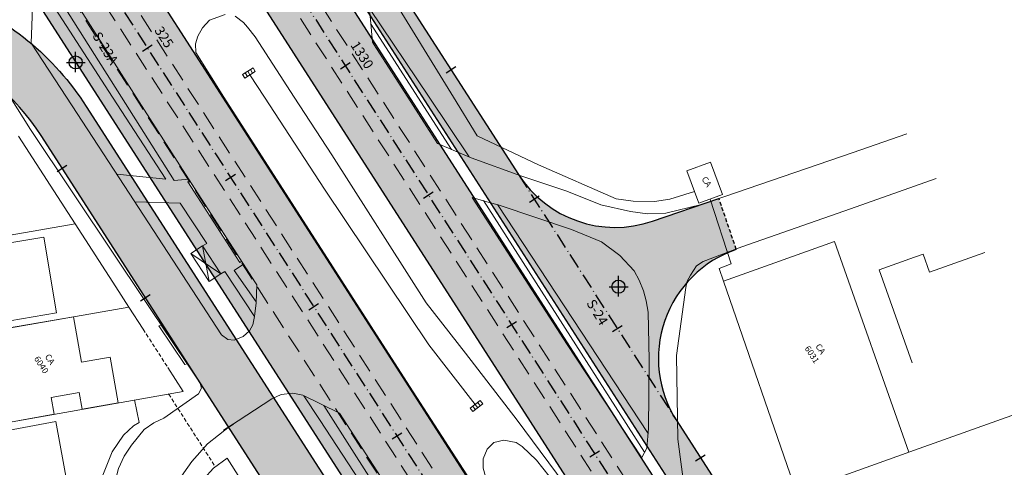
# Model space of a CAD drawing. Units: metres. Extents: x 674703 to 680851, y 7176859 to 7185827.
# Drawn here: x 678693 to 678821, y 7180550 to 7180609 of the extents above; entities that cross this region are included whole.
import ezdxf

# ---------------------------------------------------------------- set-up
doc = ezdxf.new("R2010")
doc.units = ezdxf.units.M
for name, pattern in [('DASHED', [0.75, 0.5, -0.25]), ('DASHED2', [0.375, 0.25, -0.125]), ('LIN3', [3, 2, -0.5, 0, -0.5])]:
    doc.linetypes.add(name, pattern=pattern)
for name, color, linetype, lineweight in [('BASE_DA_TORRE', 2, 'Continuous', 0), ('CALCADA', 44, 'Continuous', 0), ("CURSO_D'AGUA", 150, 'Continuous', 0), ('DRENAGEM', 7, 'Continuous', 0), ('EDIF_ALVENARIA', 251, 'Continuous', 0), ('EDIFICACAO', 5, 'Continuous', 0), ('GRADE', 2, 'GRADE', 0), ('GUIA_REBAIXADA_EXISTENTE', 3, 'Continuous', 0), ('MURO_ALVENARIA', 3, 'Continuous', 0), ('MURO_GRADE', 3, 'Continuous', 0), ('Pavimentos', 3, 'Continuous', 0), ('PG-FAIXA DE TRAFEGO', 7, 'DASHED2', 0), ('PONTO_DE_ONIBUS', 2, 'Continuous', 0), ('PORTAO', 8, 'DASHED', 0), ('VIA_ PAVIMENTADA', 1, 'Continuous', 0)]:
    doc.layers.add(name, color=color, linetype=linetype, lineweight=lineweight)
for name, color, linetype in [('P-SONDAGENS', 3, 'Continuous'), ('P-SONDAGENS_PP', 3, 'Continuous'), ('PG-EIXO', 1, 'LIN3'), ('PG-EST', 2, 'Continuous'), ('PG-LIM-PAV', 2, 'DASHED'), ('PG-MFIO', 5, 'Continuous')]:
    doc.layers.add(name, color=color, linetype=linetype)
doc.styles.add('ARIAL', font='ARIAL.TTF', dxfattribs={"height": 2})
doc.styles.add('ROMANS', font='ARIAL.TTF')
doc.styles.get("Standard").update_dxf_attribs({"font": 'ARIAL.TTF'})
doc.linetypes.add('GRADE', pattern='A,2,-0.2,["/\\",Standard,S=0.5,R=0,X=-0.1,Y=-0.25],-0.85', length=3.05)

# ---------------------------------------------------------------- blocks, each defined once
blk = doc.blocks.new('BOCA_DE_LOBO')
at = {"color": 0, "linetype": 'Continuous', "flags": 128}
blk.add_lwpolyline([(-0.81, 0.27), (0.81, 0.27), (0.81, -0.27), (-0.81, -0.27)], close=True, dxfattribs=at)
for points in [[(-0.4, 0.27), (-0.4, -0.27)], [(0, 0.27), (0, -0.27)], [(0.4, 0.27), (0.4, -0.27)]]:
    blk.add_lwpolyline(points, dxfattribs=at)
blk = doc.blocks.new('AeccTickLine')
blk.add_line((0, -0.5), (0, 0.5))

msp = doc.modelspace()

# ---------------------------------------------------------------- hatches: boundary and pattern name
at = {"layer": 'P-SONDAGENS'}
h = msp.add_hatch(color=253, dxfattribs=at)
h.paths.add_polyline_path([(678770.878, 7180573.86), (678770.878, 7180573.008, 0.4142136), (678771.73, 7180573.86)])
h.paths.add_polyline_path([(678770.878, 7180573.86), (678770.878, 7180574.713, 0.4142136), (678770.026, 7180573.86)])
at = {"layer": 'P-SONDAGENS_PP'}
h = msp.add_hatch(color=253, dxfattribs=at)
h.paths.add_polyline_path([(678700.228, 7180603.02), (678700.228, 7180602.168, 0.4142136), (678701.08, 7180603.02)])
h.paths.add_polyline_path([(678700.228, 7180603.02), (678700.228, 7180603.872, 0.4142136), (678699.376, 7180603.02)])
at = {"layer": 'Pavimentos'}
for color, points in [(240, [(678713.835, 7180644.881), (678713.835, 7180644.879), (678725.002, 7180627.112), (678733.588, 7180613.833), (678733.694, 7180613.669), (678733.771, 7180613.887), (678738.857, 7180605.98), (678738.888, 7180605.637), (678739.41, 7180604.83), (678743.466, 7180598.519), (678747.351, 7180592.474), (678747.617, 7180592.361), (678749.164, 7180589.955), (678745.359, 7180589.955), (678704.249, 7180653.869), (678706.913, 7180655.643)]), (143, [(678685.203, 7180611.222), (678684.597, 7180609.83), (678691.708, 7180598.519), (678691.756, 7180598.443, -0.0529389), (678695.729, 7180593.508), (678698.017, 7180589.955), (678704.641, 7180589.955), (678699.031, 7180598.519), (678694.506, 7180605.427, 0.0744701)]), (143, [(678694.506, 7180605.427), (678699.031, 7180598.519), (678704.641, 7180589.955), (678706.342, 7180589.955), (678701.615, 7180597.298, 0.0733556)]), (143, [(678720.137, 7180555.6), (678720.264, 7180555.7), (678725.763, 7180559.27), (678726.022, 7180559.391), (678721.114, 7180567.014), (678720.855, 7180566.91), (678720.032, 7180567.007), (678719.225, 7180567.59), (678705.914, 7180588.011), (678704.641, 7180589.955), (678698.017, 7180589.955)]), (240, [(678817.791, 7180445.684), (678724.896, 7180589.955), (678721.09, 7180589.955), (678815.118, 7180443.925)]), (143, [(678781.921, 7180577.14), (678786.205, 7180578.773), (678783.957, 7180585.336), (678775.332, 7180582.382, -0.343188), (678757.912, 7180588.372), (678757.911, 7180588.372), (678761.825, 7180582.287), (678764.789, 7180581.283), (678768.669, 7180579.695), (678771.058, 7180577.914), (678772.942, 7180575.921), (678773.587, 7180574.712), (678774.138, 7180573.316), (678774.472, 7180572.038), (678774.773, 7180570.569), (678774.886, 7180564.34), (678774.858, 7180562.024), (678778.47, 7180556.409, -0.3337078), (678779.777, 7180574.378), (678779.824, 7180574.599), (678780.251, 7180575.377), (678781.051, 7180576.565)]), (143, [(678785.095, 7180578.275), (678785.073, 7180578.342), (678781.921, 7180577.14), (678781.051, 7180576.565), (678780.251, 7180575.377), (678779.824, 7180574.599), (678779.777, 7180574.378, -0.1112497)]), (143, [(678723.787, 7180573.946), (678723.728, 7180571.778), (678723.527, 7180569.969), (678723.304, 7180568.883), (678722.834, 7180568.038), (678728.032, 7180559.964), (678728.491, 7180560.02), (678729.795, 7180559.745), (678734.371, 7180557.508)]), (143, [(678778.6, 7180554.029), (678778.568, 7180556.257), (678778.47, 7180556.409), (678774.858, 7180562.024), (678774.776, 7180554.978), (678774.605, 7180553.176), (678779.857, 7180545.01), (678779.55, 7180546.855)])]:
    msp.add_hatch(color=color, dxfattribs=at).paths.add_polyline_path(points)
h = msp.add_hatch(color=240, dxfattribs=at)
h.paths.add_polyline_path([(678704.249, 7180653.869), (678702.917, 7180652.982), (678743.457, 7180589.955), (678745.359, 7180589.955)])
h.paths.add_polyline_path([(678702.917, 7180652.982), (678701.585, 7180652.095), (678741.555, 7180589.955), (678743.457, 7180589.955)])
h.paths.add_polyline_path([(678701.585, 7180652.095), (678698.956, 7180650.344), (678709.286, 7180634.208), (678737.75, 7180589.955), (678741.555, 7180589.955)])
h = msp.add_hatch(color=240, dxfattribs=at)
h.paths.add_polyline_path([(678684.571, 7180640.762), (678681.907, 7180638.987), (678687.509, 7180630.287), (678688.369, 7180628.989), (678688.376, 7180628.942), (678690.277, 7180625.989), (678696.216, 7180616.765), (678696.348, 7180616.845), (678701.54, 7180608.766), (678708.11, 7180598.519), (678713.6, 7180589.955), (678717.284, 7180589.955)])
h.paths.add_polyline_path([(678685.903, 7180641.649), (678684.571, 7180640.762), (678717.284, 7180589.955), (678719.187, 7180589.955)])
h.paths.add_polyline_path([(678687.234, 7180642.536), (678685.903, 7180641.649), (678719.187, 7180589.955), (678721.09, 7180589.955)])
h.paths.add_polyline_path([(678689.898, 7180644.31), (678687.234, 7180642.536), (678721.09, 7180589.955), (678724.896, 7180589.955)])
h = msp.add_hatch(color=143, dxfattribs=at)
h.paths.add_polyline_path([(678738.487, 7180610.034), (678738.562, 7180609.211), (678750.071, 7180591.319), (678751.468, 7180590.725), (678746.228, 7180598.519)], flags=17)
h.paths.add_polyline_path([(678746.228, 7180598.519), (678751.468, 7180590.725), (678751.711, 7180590.622), (678753.548, 7180589.955), (678756.893, 7180589.955), (678755.557, 7180592.032), (678752.505, 7180593.462), (678749.401, 7180598.519), (678740.946, 7180612.294), (678740.01, 7180614.847), (678739.654, 7180616.756), (678739.094, 7180617.627), (678736.882, 7180621.066), (678736.921, 7180620.751), (678738.177, 7180613.439), (678738.487, 7180610.034)])
h.paths.add_polyline_path([(678749.401, 7180598.519), (678752.505, 7180593.462), (678755.557, 7180592.032), (678739.654, 7180616.756), (678740.01, 7180614.847), (678740.946, 7180612.294)], flags=17)
h.paths.add_polyline_path([(678741.278, 7180636.52), (678740.954, 7180636.411), (678739.75, 7180635.665), (678738.538, 7180634.581), (678737.5, 7180633.076), (678736.688, 7180631.364), (678736.112, 7180627.29), (678736.882, 7180621.066), (678739.094, 7180617.627, -0.3575048)])
h = msp.add_hatch(color=143, dxfattribs=at)
h.paths.add_polyline_path([(678694.771, 7180614.363), (678694.678, 7180611.765), (678708.721, 7180589.955), (678710.59, 7180589.955), (678705.04, 7180598.519)])
h.paths.add_polyline_path([(678705.04, 7180598.519), (678710.59, 7180589.955), (678711.597, 7180589.955), (678706.186, 7180598.519), (678695.141, 7180616), (678694.85, 7180615.539), (678694.787, 7180614.797), (678694.771, 7180614.363)])
h.paths.add_polyline_path([(678696.216, 7180616.765), (678695.264, 7180616.194), (678695.141, 7180616), (678706.186, 7180598.519), (678711.597, 7180589.955), (678713.478, 7180589.955)])
h.paths.add_polyline_path([(678713.478, 7180589.955), (678713.6, 7180589.955), (678708.11, 7180598.519), (678701.54, 7180608.766), (678696.348, 7180616.845), (678696.216, 7180616.765)])
h = msp.add_hatch(color=143, dxfattribs=at)
h.paths.add_polyline_path([(678757.911, 7180588.372), (678753.548, 7180589.955), (678750.948, 7180589.955), (678754.279, 7180584.775), (678755.352, 7180584.479), (678761.825, 7180582.287)])
h.paths.add_polyline_path([(678751.711, 7180590.622), (678750.071, 7180591.319), (678750.948, 7180589.955), (678753.548, 7180589.955)])
h = msp.add_hatch(color=143, dxfattribs=at)
h.paths.add_polyline_path([(678707.401, 7180588.311), (678706.342, 7180589.955), (678704.641, 7180589.955), (678705.597, 7180588.495)])
h.paths.add_polyline_path([(678707.401, 7180588.311), (678705.597, 7180588.495), (678705.914, 7180588.011), (678707.954, 7180584.881), (678709.637, 7180584.839)])
h.paths.add_polyline_path([(678709.637, 7180584.839), (678707.954, 7180584.881), (678719.225, 7180567.59), (678720.032, 7180567.007), (678720.855, 7180566.91), (678721.114, 7180567.014)])
h = msp.add_hatch(color=143, dxfattribs=at)
h.paths.add_polyline_path([(678711.958, 7180587.846), (678710.59, 7180589.955), (678708.721, 7180589.955), (678709.947, 7180588.051)])
h.paths.add_polyline_path([(678711.958, 7180587.846), (678709.947, 7180588.051), (678722.817, 7180568.063), (678722.876, 7180568.115), (678723.304, 7180568.883), (678723.527, 7180569.969), (678723.728, 7180571.778), (678723.731, 7180571.878), (678720.878, 7180575.954), (678721.984, 7180576.746), (678721.75, 7180577.11), (678721.58, 7180577.001), (678714.811, 7180587.514), (678714.98, 7180587.623), (678714.84, 7180587.84), (678713.038, 7180587.675), (678711.597, 7180589.955), (678710.59, 7180589.955)])
h.paths.add_polyline_path([(678713.478, 7180589.955), (678711.597, 7180589.955), (678713.038, 7180587.675), (678714.84, 7180587.84)], flags=17)
h.paths.add_polyline_path([(678723.731, 7180571.878), (678723.787, 7180573.946), (678721.984, 7180576.746), (678720.878, 7180575.954)])
h = msp.add_hatch(color=143, dxfattribs=at)
h.paths.add_polyline_path([(678745.691, 7180540.113), (678742.846, 7180544.568), (678742.74, 7180544.511), (678745.611, 7180540.051)])
h.paths.add_polyline_path([(678742.846, 7180544.568), (678739.899, 7180549.182), (678734.582, 7180557.405), (678734.371, 7180557.508), (678739.458, 7180549.607), (678742.74, 7180544.511)])
h.paths.add_polyline_path([(678763.866, 7180511.7), (678752.652, 7180529.211), (678745.691, 7180540.113), (678745.611, 7180540.051)])
h.paths.add_polyline_path([(678722.064, 7180576.804), (678714.951, 7180587.85), (678714.84, 7180587.84), (678721.984, 7180576.746)])
h.paths.add_polyline_path([(678723.792, 7180574.12), (678723.623, 7180574.382), (678722.064, 7180576.804), (678721.984, 7180576.746), (678723.787, 7180573.946)])
h.paths.add_polyline_path([(678714.951, 7180587.85), (678714.548, 7180588.477), (678713.6, 7180589.955), (678713.478, 7180589.955), (678714.84, 7180587.84)])
h = msp.add_hatch(color=240, dxfattribs=at)
h.paths.add_polyline_path([(678766.832, 7180518.916), (678769.668, 7180520.422), (678724.896, 7180589.955), (678721.09, 7180589.955)])
h.paths.add_polyline_path([(678765.414, 7180518.162), (678766.832, 7180518.916), (678721.09, 7180589.955), (678719.187, 7180589.955)])
h.paths.add_polyline_path([(678763.996, 7180517.409), (678765.414, 7180518.162), (678719.187, 7180589.955), (678717.284, 7180589.955)])
h.paths.add_polyline_path([(678717.284, 7180589.955), (678713.6, 7180589.955), (678714.548, 7180588.477), (678723.623, 7180574.382), (678723.792, 7180574.12), (678723.787, 7180573.946), (678734.371, 7180557.508), (678734.582, 7180557.405), (678739.899, 7180549.182), (678752.652, 7180529.211), (678761.171, 7180515.909), (678763.996, 7180517.409)])
h = msp.add_hatch(color=240, dxfattribs=at)
h.paths.add_polyline_path([(678781.99, 7180527.09), (678741.555, 7180589.955), (678737.75, 7180589.955), (678779.141, 7180525.605)])
h.paths.add_polyline_path([(678783.415, 7180527.833), (678743.457, 7180589.955), (678741.555, 7180589.955), (678781.99, 7180527.09)])
h.paths.add_polyline_path([(678784.84, 7180528.576), (678745.359, 7180589.955), (678743.457, 7180589.955), (678783.415, 7180527.833)])
h.paths.add_polyline_path([(678787.689, 7180530.061), (678769.732, 7180557.979), (678764.21, 7180566.343), (678751.859, 7180585.469), (678752.094, 7180585.401), (678749.164, 7180589.955), (678745.359, 7180589.955), (678784.84, 7180528.576)])
h.paths.add_polyline_path([(678769.732, 7180557.979), (678752.094, 7180585.401), (678751.859, 7180585.469), (678764.21, 7180566.343)], flags=17)
h = msp.add_hatch(color=143, dxfattribs=at)
h.paths.add_polyline_path([(678757.911, 7180588.372), (678757.856, 7180588.458), (678756.893, 7180589.955), (678753.548, 7180589.955)])
h.paths.add_polyline_path([(678761.825, 7180582.287), (678755.352, 7180584.479), (678755.128, 7180584.541), (678774.743, 7180554.771), (678774.781, 7180555.441), (678774.858, 7180562.024)])
h.paths.add_polyline_path([(678774.858, 7180562.024), (678774.886, 7180564.34), (678774.773, 7180570.569), (678774.472, 7180572.038), (678774.138, 7180573.316), (678773.587, 7180574.712), (678772.942, 7180575.921), (678771.058, 7180577.914), (678768.669, 7180579.695), (678764.789, 7180581.283), (678761.825, 7180582.287)])
h.paths.add_polyline_path([(678755.128, 7180584.541), (678754.279, 7180584.775), (678774.605, 7180553.176), (678774.723, 7180554.418), (678774.743, 7180554.771)])
h = msp.add_hatch(color=143, dxfattribs=at)
h.paths.add_polyline_path([(678749.638, 7180509.784), (678755.842, 7180513.079), (678726.022, 7180559.391), (678725.763, 7180559.27), (678720.264, 7180555.7), (678720.137, 7180555.6)])
h.paths.add_polyline_path([(678743.112, 7180539.554), (678731.964, 7180556.596), (678729.915, 7180559.687), (678729.795, 7180559.745), (678728.491, 7180560.02), (678728.032, 7180559.964), (678757.615, 7180514.02), (678758.998, 7180514.755), (678756.579, 7180518.519)])
h.paths.add_polyline_path([(678743.112, 7180539.554), (678756.579, 7180518.519), (678758.998, 7180514.755), (678759.908, 7180515.239), (678759.874, 7180515.292), (678744.662, 7180539.309), (678745.611, 7180540.051), (678745.436, 7180540.323), (678745.269, 7180540.216), (678742.687, 7180544.259), (678742.839, 7180544.356), (678742.74, 7180544.511), (678741.749, 7180543.982), (678732.539, 7180558.404), (678729.915, 7180559.687), (678731.964, 7180556.596)])
h.paths.add_polyline_path([(678745.611, 7180540.051), (678744.662, 7180539.309), (678759.874, 7180515.292), (678759.908, 7180515.239), (678761.16, 7180515.903)])
h.paths.add_polyline_path([(678741.749, 7180543.982), (678742.74, 7180544.511), (678739.458, 7180549.607), (678734.371, 7180557.508), (678732.539, 7180558.404)], flags=17)
h = msp.add_hatch(color=143, dxfattribs=at)
h.paths.add_polyline_path([(678778.568, 7180556.257), (678778.6, 7180554.029), (678779.55, 7180546.855), (678779.644, 7180546.287), (678789.755, 7180531.089), (678793.483, 7180533.069)])
h.paths.add_polyline_path([(678793.692, 7180525.17), (678794.854, 7180524.815), (678799.345, 7180523.955), (678798.002, 7180526.043), (678793.483, 7180533.069), (678789.755, 7180531.089)])
h.paths.add_polyline_path([(678792.356, 7180525.579), (678793.692, 7180525.17), (678789.755, 7180531.089), (678789.052, 7180530.716)])
h.paths.add_polyline_path([(678779.644, 7180546.287), (678779.857, 7180545.01), (678789.052, 7180530.716), (678789.755, 7180531.089)])

# ---------------------------------------------------------------- linework, layer by layer
at = {"layer": 'BASE_DA_TORRE'}
msp.add_lwpolyline([(678755.712, 7180545.539), (678753.568, 7180549.16), (678753.285, 7180550.262), (678753.264, 7180551.494), (678753.814, 7180552.728), (678754.682, 7180553.586), (678755.97, 7180553.894), (678757.584, 7180553.6), (678758.347, 7180553.078), (678760.218, 7180551.308), (678761.882, 7180549.215), (678762.704, 7180547.98), (678764.056, 7180545.034), (678764.155, 7180543.5), (678763.888, 7180542.506), (678763.061, 7180541.522), (678762.299, 7180541.356), (678761.045, 7180541.505), (678759.987, 7180541.838), (678758.534, 7180542.471), (678757.406, 7180543.146), (678757.073, 7180543.406)], close=True, dxfattribs=at)
at = {"layer": 'CALCADA', "flags": 128}
for points in [[(678714.951, 7180587.85), (678713.038, 7180587.675), (678706.186, 7180598.519), (678695.141, 7180616)], [(678694.771, 7180614.363), (678705.04, 7180598.519), (678711.958, 7180587.846), (678705.597, 7180588.495)], [(678751.468, 7180590.725), (678746.228, 7180598.519), (678738.487, 7180610.034)], [(678749.162, 7180591.705), (678744.761, 7180598.519), (678738.678, 7180607.939)], [(678753.297, 7180585.05), (678774.291, 7180552.337)], [(678774.743, 7180554.771), (678755.128, 7180584.541)], [(678723.731, 7180571.878), (678720.878, 7180575.954), (678722.064, 7180576.803)], [(678719.106, 7180575.534), (678719.646, 7180575.857), (678723.529, 7180569.987)], [(678732.539, 7180558.404), (678741.749, 7180543.982), (678742.846, 7180544.568)]]:
    msp.add_lwpolyline(points, dxfattribs=at)
at = {"layer": 'CALCADA'}
for points in [[(678707.954, 7180584.881), (678713.815, 7180584.733), (678717.293, 7180579.468), (678716.746, 7180579.168)], [(678802.297, 7180447.868), (678801.43, 7180449.215), (678792.504, 7180463.098), (678780.286, 7180481.896), (678767.688, 7180501.23), (678756.579, 7180518.519), (678743.112, 7180539.554), (678731.964, 7180556.596), (678729.915, 7180559.687)]]:
    msp.add_lwpolyline(points, dxfattribs=at)
at = {"layer": "CURSO_D'AGUA"}
msp.add_lwpolyline([(678752.252, 7180558.562), (678746.217, 7180566.323), (678732.623, 7180586.541), (678724.796, 7180598.519), (678722.922, 7180601.388)], dxfattribs=at)
at = {"layer": 'EDIFICACAO', "color": 2}
for points in [[(678779.788, 7180588.909), (678781.353, 7180584.705), (678784.445, 7180585.856), (678782.88, 7180590.06)], [(678683.824, 7180578.259), (678696.095, 7180580.304), (678697.737, 7180570.452), (678690.12, 7180569.183), (678689.893, 7180570.544), (678685.238, 7180569.768)]]:
    msp.add_lwpolyline(points, close=True, dxfattribs=at)
for points in [[(678809.099, 7180563.96), (678804.814, 7180576.046), (678809.423, 7180577.68), (678810.537, 7180578.076), (678811.364, 7180575.743), (678818.587, 7180578.304)], [(678690.849, 7180568.361), (678699.94, 7180569.953), (678700.972, 7180564.06), (678704.703, 7180564.714), (678705.748, 7180558.746), (678701.064, 7180557.916), (678700.682, 7180560.095), (678697.031, 7180559.456), (678697.414, 7180557.27), (678692.935, 7180556.476)], [(678693.681, 7180544.367), (678699.644, 7180545.471), (678697.635, 7180556.324), (678691.393, 7180555.169)]]:
    msp.add_lwpolyline(points, dxfattribs=at)
at = {"layer": 'GRADE', "ltscale": 0.05, "flags": 128}
msp.add_lwpolyline([(678700.162, 7180582.022), (678692.797, 7180593.42)], dxfattribs=at)
at = {"layer": 'GUIA_REBAIXADA_EXISTENTE'}
for points in [[(678715.063, 7180587.677), (678714.811, 7180587.514), (678721.58, 7180577.001), (678721.833, 7180577.163)], [(678711.372, 7180568.863), (678711.058, 7180568.793), (678714.42, 7180563.761), (678714.741, 7180563.822)]]:
    msp.add_lwpolyline(points, close=True, dxfattribs=at)
at = {"layer": 'MURO_ALVENARIA'}
for points in [[(678780.782, 7180586.238), (678777.583, 7180585.221), (678775.578, 7180584.945), (678772.791, 7180584.999), (678770.602, 7180585.295), (678760.483, 7180589.724), (678752.505, 7180593.462), (678749.401, 7180598.519), (678740.946, 7180612.294), (678740.01, 7180614.847), (678738.288, 7180624.078), (678738.059, 7180630.031), (678738.705, 7180631.791), (678740.212, 7180634.095), (678741.6, 7180635.014), (678742.512, 7180635.57), (678743.493, 7180636.003), (678744.996, 7180636.426), (678743.231, 7180641.303)], [(678784.568, 7180574.578), (678784, 7180576.228), (678785.575, 7180576.814), (678782.806, 7180585.246)], [(678808.696, 7180552.334), (678799.009, 7180579.724), (678784.568, 7180574.578), (678794.061, 7180547.114), (678809.423, 7180552.593), (678830.258, 7180560.023)], [(678703.734, 7180549.123), (678703.776, 7180549.341), (678704.971, 7180552.394), (678706.445, 7180554.574), (678707.78, 7180555.759), (678708.514, 7180556.19), (678707.91, 7180559.129)], [(678754.948, 7180497.699), (678743.937, 7180514.675), (678728.954, 7180537.452), (678719.968, 7180551.575), (678718.168, 7180550.248), (678716.913, 7180548.893), (678715.746, 7180547.01), (678714.937, 7180544.619), (678714.372, 7180541.092), (678714.697, 7180538.034), (678715.005, 7180534.845), (678719.486, 7180505.305), (678723.999, 7180480.631), (678724.774, 7180476.352)]]:
    msp.add_lwpolyline(points, dxfattribs=at)
at = {"layer": 'MURO_ALVENARIA', "flags": 128}
for points in [[(678709.007, 7180568.34), (678707.147, 7180571.215), (678705.449, 7180573.839), (678700.162, 7180582.022), (678668.02, 7180576.446), (678670.544, 7180560.766)], [(678707.147, 7180571.215), (678669.911, 7180564.694)], [(678675.315, 7180553.355), (678714.241, 7180560.251)]]:
    msp.add_lwpolyline(points, dxfattribs=at)
at = {"layer": 'MURO_GRADE', "ltscale": 0.1, "flags": 128}
msp.add_lwpolyline([(678714.241, 7180560.251), (678712.236, 7180563.349)], dxfattribs=at)
at = {"layer": 'P-SONDAGENS', "color": 253}
for p, q in [((678770.878, 7180572.59), (678770.878, 7180575.255)), ((678769.674, 7180573.86), (678772.129, 7180573.86))]:
    msp.add_line(p, q, dxfattribs=at)
msp.add_circle((678770.878, 7180573.86), 0.852, dxfattribs=at)
at = {"layer": 'P-SONDAGENS_PP', "color": 253, "flags": 128}
for points in [[(678700.228, 7180601.75), (678700.228, 7180604.415)], [(678699.024, 7180603.02), (678701.48, 7180603.02)]]:
    msp.add_lwpolyline(points, dxfattribs=at)
at = {"layer": 'P-SONDAGENS_PP', "color": 253}
msp.add_circle((678700.228, 7180603.02), 0.852, dxfattribs=at)
at = {"layer": 'PG-EIXO'}
for p, q in [((678560.418, 7180874.523), (679239.182, 7179819.258)), ((678757.856, 7180588.458), (678778.47, 7180556.409))]:
    msp.add_line(p, q, dxfattribs=at)
at = {"layer": 'PG-EIXO', "flags": 128}
msp.add_lwpolyline([(674899.823, 7185705.689), (674944.895, 7185595.814, 0.1162559), (674994.253, 7185526.785), (675133.527, 7185404.984, -0.0622202), (675183.012, 7185349.459), (675266.924, 7185227.763, 0.2386822), (675433.523, 7185137.066), (675449.94, 7185136.575, -0.0771443), (675529.858, 7185121.708), (675687.328, 7185066.375, -0.079899), (675729.192, 7185043.648), (675763.908, 7185016.881, 0.1110359), (675833.515, 7184984.479), (675868.144, 7184976.935, -0.19846), (675927.768, 7184935.589), (676008.55, 7184810.288), (676169.363, 7184559.253, 0.0132396), (676198.834, 7184515.823, -0.0120534), (676226.235, 7184475.649), (676331.976, 7184312.294, -0.0149126), (676363.146, 7184260.84, 0.0136076), (676390.976, 7184214.628), (676490.647, 7184058.875, -0.0170029), (676525.509, 7184000.086, 0.017913), (676554.634, 7183951.173), (676825.664, 7183531.018, 0.014145), (676857.506, 7183484.592, -0.014145), (676889.657, 7183437.718), (676933.724, 7183369.403, -0.014145), (676963.173, 7183320.786, 0.014145), (676992.339, 7183272.634), (677107.604, 7183093.948), (677801.088, 7182015.554), (678540.067, 7180868.141), (679222.394, 7179808.444), (679352.188, 7179607.138, 0.0104201), (679370.946, 7179579.334, -0.0101625), (679389.037, 7179552.55), (679456.864, 7179447.589, -0.0101245), (679473.858, 7179420.085, 0.0106949), (679491.95, 7179390.878), (679587.326, 7179244.023, -0.0147483), (679636.369, 7179163.399), (679862.586, 7178765.542, -0.0105154), (679902.615, 7178691.563), (679953.78, 7178592.057, 0.0091606), (679971.129, 7178559.786), (680331.067, 7177918.687, -0.0181066), (680358.239, 7177865.9), (680375.165, 7177829.868, 0.020639), (680406.439, 7177769.861), (680441.129, 7177709.513, -0.0017865), (680445.73, 7177701.442, -0.0017865)], format="xyb", dxfattribs=at)
at = {"layer": 'PG-FAIXA DE TRAFEGO', "ltscale": 10}
for p, q in [((678561.764, 7180875.389), (679240.527, 7179820.124)), ((678559.073, 7180873.657), (679237.836, 7179818.393)), ((679223.74, 7179809.311), (678541.412, 7180869.007)), ((679221.049, 7179807.578), (678538.721, 7180867.275)), ((678739.458, 7180549.607), (678690.277, 7180625.989))]:
    msp.add_line(p, q, dxfattribs=at)
at = {"layer": 'PG-LIM-PAV', "flags": 128}
msp.add_lwpolyline([(678786.225, 7180578.714), (678783.957, 7180585.336)], dxfattribs=at)
at = {"layer": 'PG-MFIO', "flags": 128}
for points in [[(678567.019, 7180835.148, -1), (678572.864, 7180838.907), (678599.913, 7180796.855), (678635.735, 7180748.557), (678864.508, 7180392.886, -0.550194), (678863.797, 7180391.354), (678854.26, 7180390.103, -0.2900319), (678853.289, 7180390.553), (678567.019, 7180835.148)], [(678826.791, 7180385.491, 0.5503493), (678832.477, 7180397.754), (678682.947, 7180629.984, 0.7830835), (678675.599, 7180627.468), (678676.029, 7180622.589, 0.2833716), (678684.176, 7180611.649, -0.15633), (678701.615, 7180597.298), (678827.514, 7180401.768, -1.1778348), (678820.272, 7180398.627, 0.0816515), (678818.336, 7180403.092), (678695.729, 7180593.508, 0.15633), (678681.589, 7180605.144, -0.2833716), (678669.056, 7180621.975), (678667.921, 7180634.864, 0.1216524), (678665.59, 7180641.668), (678647.84, 7180669.236, -0.1796108), (678646.643, 7180674.674), (678647.321, 7180679.526, 0.1796108), (678645.077, 7180689.722), (678628.327, 7180715.736, 0.332318), (678619.354, 7180719.083), (678615.397, 7180717.925)], [(678719.177, 7180639.349), (678715.498, 7180644.142, 0.9592701), (678714.681, 7180643.567), (678873.831, 7180396.137, 0.2901611), (678879.658, 7180393.434), (678880.354, 7180393.525, 0.550194), (678881.065, 7180395.058), (678865.286, 7180419.589, 0.0449962), (678855.024, 7180432.77), (678851.641, 7180436.391, -0.0449962), (678840.606, 7180450.564), (678719.177, 7180639.349)], [(678746.733, 7180639.891, 0.4843423), (678739.094, 7180617.627), (678757.856, 7180588.458, 0.3451028), (678775.332, 7180582.382), (678783.957, 7180585.336)], [(678786.225, 7180578.714, 0.4868752), (678778.47, 7180556.409), (678798.002, 7180526.043, 0.3454629), (678815.497, 7180519.973), (678818.043, 7180520.849)]]:
    msp.add_lwpolyline(points, format="xyb", dxfattribs=at)
at = {"layer": 'PONTO_DE_ONIBUS'}
msp.add_lwpolyline([(678715.229, 7180578.182), (678717.592, 7180574.549), (678719.106, 7180575.534), (678716.746, 7180579.168)], close=True, dxfattribs=at)
for points in [[(678715.229, 7180578.182), (678719.106, 7180575.534)], [(678716.746, 7180579.168), (678717.592, 7180574.549)]]:
    msp.add_lwpolyline(points, dxfattribs=at)
at = {"layer": 'PORTAO', "flags": 128}
for points in [[(678709.007, 7180568.34), (678712.236, 7180563.349)], [(678712.333, 7180559.913), (678718.415, 7180550.43)]]:
    msp.add_lwpolyline(points, dxfattribs=at)
at = {"layer": 'VIA_ PAVIMENTADA'}
for points in [[(678808.433, 7180593.74), (678801.289, 7180591.258), (678781.681, 7180584.564), (678777.058, 7180583.415), (678774.657, 7180583.326), (678772.437, 7180583.633), (678768.612, 7180584.495), (678764.166, 7180586.294), (678758.195, 7180588.269), (678751.711, 7180590.622), (678747.351, 7180592.474), (678743.466, 7180598.519), (678739.41, 7180604.83), (678738.888, 7180605.637), (678738.177, 7180613.439), (678736.921, 7180620.751), (678736.112, 7180627.29), (678736.688, 7180631.364), (678737.5, 7180633.076), (678738.538, 7180634.581), (678739.75, 7180635.665), (678740.954, 7180636.411), (678742.705, 7180636.998), (678744.64, 7180637.408)], [(678714.484, 7180492.389), (678713.189, 7180499.709), (678709.715, 7180518.89), (678706.213, 7180538.507), (678704.854, 7180546.546), (678705.816, 7180550.225), (678706.543, 7180551.812), (678707.499, 7180553.274), (678709.137, 7180555.305), (678710.423, 7180556.16), (678711.72, 7180556.776), (678716.219, 7180559.933), (678716.599, 7180560.661), (678716.421, 7180561.308), (678705.303, 7180577.947), (678694.362, 7180594.299), (678691.708, 7180598.519), (678684.597, 7180609.83)], [(678809.957, 7180463.197), (678809.484, 7180463.952), (678809.423, 7180464.052), (678802.11, 7180475.911), (678796.85, 7180483.957), (678794.787, 7180486.889), (678790.97, 7180491.25), (678786.89, 7180495.58), (678783.316, 7180499.225), (678771.857, 7180517.014), (678756.226, 7180541.567), (678743.694, 7180560.907), (678723.709, 7180591.963), (678719.537, 7180598.519), (678715.855, 7180604.307), (678715.843, 7180605.43), (678716.133, 7180606.421), (678716.745, 7180607.507), (678717.641, 7180608.511), (678719.708, 7180609.245)], [(678721.011, 7180609.026), (678722.056, 7180608.209), (678722.594, 7180607.586), (678723.582, 7180606.347), (678728.683, 7180598.519), (678733.581, 7180591.003), (678745.87, 7180571.778), (678750.989, 7180565.227), (678757.718, 7180556.496), (678764.837, 7180546.922), (678767.293, 7180543.918), (678778.323, 7180526.787), (678792.333, 7180505.214), (678802.707, 7180488.984), (678809.423, 7180478.615), (678815.963, 7180468.517), (678816.96, 7180466.81), (678817.188, 7180465.644), (678817.195, 7180464.752), (678816.889, 7180463.56), (678816.176, 7180462.741)], [(678817.252, 7180520.402), (678813.773, 7180520.668), (678809.423, 7180521.74), (678804.234, 7180523.018), (678794.854, 7180524.815), (678790.108, 7180526.265), (678784.329, 7180535.338), (678780.233, 7180541.75), (678780.095, 7180543.584), (678779.55, 7180546.855), (678778.6, 7180554.029), (678778.443, 7180564.903), (678779.645, 7180573.765), (678779.824, 7180574.599), (678780.251, 7180575.377), (678781.051, 7180576.565), (678781.921, 7180577.14), (678786.936, 7180579.052), (678801.072, 7180584.005), (678809.423, 7180586.949), (678812.257, 7180587.948)], [(678801.964, 7180452.558), (678789.52, 7180472.072), (678779.281, 7180487.823), (678766.435, 7180507.688), (678752.652, 7180529.211), (678739.899, 7180549.182), (678734.582, 7180557.405), (678729.795, 7180559.745), (678728.491, 7180560.02), (678726.979, 7180559.836), (678725.763, 7180559.27), (678720.264, 7180555.7), (678717.391, 7180553.432), (678715.348, 7180551.138), (678713.486, 7180548.509), (678712.133, 7180545.658), (678711.646, 7180543.391), (678711.545, 7180541.154), (678712.682, 7180534.836), (678715.942, 7180517.293), (678719.474, 7180497.775), (678722.61, 7180481.58), (678723.124, 7180478.904)]]:
    msp.add_lwpolyline(points, dxfattribs=at)
for points in [[(678723.623, 7180574.382), (678714.548, 7180588.477), (678708.11, 7180598.519), (678701.54, 7180608.766), (678696.348, 7180616.845), (678695.264, 7180616.194), (678694.85, 7180615.539), (678694.787, 7180614.797), (678694.454, 7180605.507), (678699.031, 7180598.519), (678705.914, 7180588.011), (678719.225, 7180567.59), (678720.032, 7180567.007), (678720.855, 7180566.91), (678722.02, 7180567.378), (678722.876, 7180568.115), (678723.304, 7180568.883), (678723.527, 7180569.969), (678723.728, 7180571.778), (678723.792, 7180574.12)], [(678773.922, 7180551.631), (678774.577, 7180552.884), (678774.723, 7180554.418), (678774.781, 7180555.441), (678774.886, 7180564.34), (678774.773, 7180570.569), (678774.472, 7180572.038), (678774.138, 7180573.316), (678773.587, 7180574.712), (678772.942, 7180575.921), (678771.058, 7180577.914), (678768.669, 7180579.695), (678764.789, 7180581.283), (678755.352, 7180584.479), (678753.464, 7180585.001), (678751.859, 7180585.469), (678764.21, 7180566.343), (678773.844, 7180551.75)]]:
    msp.add_lwpolyline(points, close=True, dxfattribs=at)

# ---------------------------------------------------------------- block references
at = {"layer": 'DRENAGEM'}
for p, rotation in [((678722.78, 7180601.649), 31.80334633093248), ((678752.412, 7180558.345), 36.46362609046669)]:
    msp.add_blockref('BOCA_DE_LOBO', p, dxfattribs=dict(at, rotation=rotation))
at = {"layer": 'PG-EST'}
for p, xscale, yscale, zscale, rotation in [((678709.558, 7180604.911), 1.500000000402331, 1.500000000402331, 1.500000000402331, 302.7770813564357), ((678735.33, 7180602.59), 1.49999999970224, 1.49999999970224, 1.49999999970224, 302.7497631016721), ((678749.101, 7180602.069), 1.49999999970224, 1.49999999970224, 1.49999999970224, 302.7497631016721), ((678698.469, 7180589.253), 1.49999999961929, 1.49999999961929, 1.49999999961929, 302.7770813756944), ((678720.385, 7180588.095), 1.500000000402331, 1.500000000402331, 1.500000000402331, 302.7770813564357), ((678746.15, 7180585.769), 1.49999999970224, 1.49999999970224, 1.49999999970224, 302.7497631016721), ((678759.92, 7180585.248), 1.49999999970224, 1.49999999970224, 1.49999999970224, 302.7497631016721), ((678709.296, 7180572.437), 1.49999999961929, 1.49999999961929, 1.49999999961929, 302.7770813756944), ((678731.213, 7180571.279), 1.500000000402331, 1.500000000402331, 1.500000000402331, 302.7770813564357), ((678756.969, 7180568.948), 1.49999999970224, 1.49999999970224, 1.49999999970224, 302.7497631016721), ((678770.74, 7180568.427), 1.49999999970224, 1.49999999970224, 1.49999999970224, 302.7497631016721), ((678720.124, 7180555.622), 1.49999999961929, 1.49999999961929, 1.49999999961929, 302.7770813756944), ((678742.04, 7180554.464), 1.500000000402331, 1.500000000402331, 1.500000000402331, 302.7770813564357), ((678767.788, 7180552.128), 1.49999999970224, 1.49999999970224, 1.49999999970224, 302.7497631016721), ((678781.559, 7180551.607), 1.49999999970224, 1.49999999970224, 1.49999999970224, 302.7497631016721)]:
    msp.add_blockref('AeccTickLine', p, dxfattribs=dict(at, xscale=xscale, yscale=yscale, zscale=zscale, rotation=rotation))

# ---------------------------------------------------------------- texts
at = {"layer": 'EDIF_ALVENARIA', "char_height": 0.8, "width": 1.38019, "attachment_point": 5, "rotation": 303, "style": 'ARIAL'}
for s, insert in [('CA', (678782.28, 7180587.449)), ('CA\\P6031', (678796.549, 7180565.346)), ('CA\\P6040', (678696.242, 7180564.006))]:
    msp.add_mtext(s, dxfattribs=dict(at, insert=insert))
at = {"layer": 'P-SONDAGENS', "color": 2, "style": 'ROMANS'}
msp.add_text('S-24', height=1.27, rotation=301.30284, dxfattribs=at).set_placement((678766.666, 7180571.727))
at = {"layer": 'P-SONDAGENS_PP', "color": 2, "insert": (678704.1, 7180604.865), "char_height": 1.27, "attachment_point": 5, "rotation": 301.71193, "style": 'ROMANS'}
msp.add_mtext('\\A1;S-23A', dxfattribs=at)
at = {"layer": 'PG-EST', "char_height": 1.27, "attachment_point": 8}
for s, insert, rotation in [('325', (678710.876, 7180605.759), 302.77708), ('1330', (678736.648, 7180603.438), 302.74976)]:
    msp.add_mtext(s, dxfattribs=dict(at, insert=insert, rotation=rotation))

doc.saveas('drawing.dxf')
